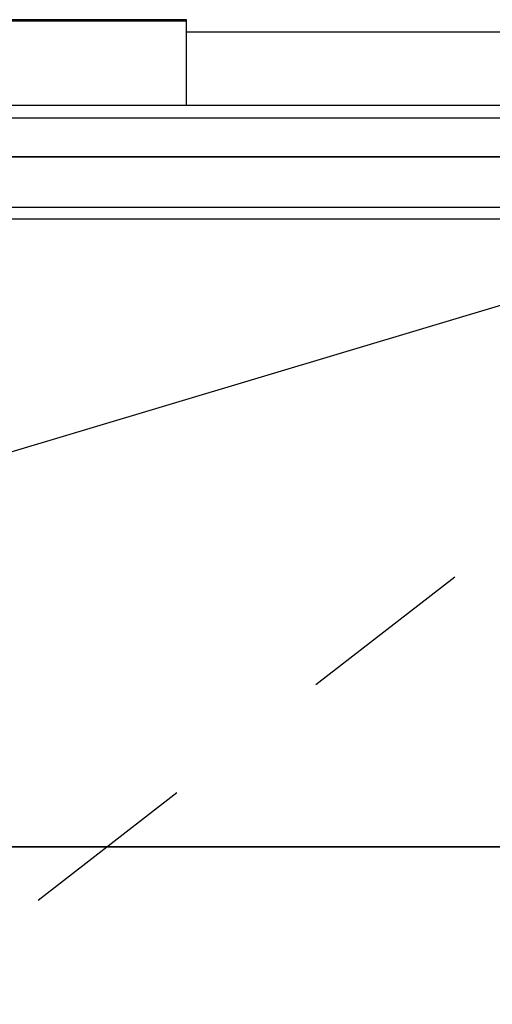
# Model space of a CAD drawing. Units: millimetres. Extents: x 3978 to 85105, y -10669 to 27646.
# Drawn here: x 6474 to 6512, y -9278 to -9199 of the extents above; entities that cross this region are included whole.
import ezdxf

# ---------------------------------------------------------------- set-up
doc = ezdxf.new("R2010")
doc.units = ezdxf.units.MM
for name, color, linetype in [('ATTYKI', 7, 'Continuous'), ('IZOLACJE PRZECIWWODNE', 7, 'Continuous'), ('KLAPY ODDYMIAJĄCE', 7, 'Continuous'), ('OPISY.wykonawczy', 7, 'Continuous'), ('OTWORY MIĘDZYKONDYGNACYJNE', 7, 'Continuous'), ('STROPY', 7, 'Continuous'), ('STROPY.widoczne', 7, 'Continuous'), ('SUFITY PODWIESZANE', 7, 'Continuous'), ('TEREN', 7, 'Continuous'), ('TEREN ISTNIEJĄCAY.linia przekroju', 7, 'Continuous'), ('ZNACZNIKI - PRZEKROJE.widoczne', 7, 'Continuous'), ('ZNACZNIKI WARSTW', 7, 'Continuous'), ('ŚCIANY DZIAŁOWE', 7, 'Continuous')]:
    doc.layers.add(name, color=color, linetype=linetype)

msp = doc.modelspace()

# ---------------------------------------------------------------- hatches: boundary and pattern name
at = {"layer": 'OPISY.wykonawczy'}
for points in [[(6476.007, -9265.736), (6481.782, -9265.736), (6474.5, -9265.736)], [(6474.5, -9265.736), (6481.782, -9265.736), (6476.007, -9265.736)], [(6481.767, -9265.736), (6481.767, -9265.736), (6474.508, -9265.736)], [(6499.603, -9265.736), (6499.603, -9265.736), (6500.582, -9265.736), (6499.603, -9265.736)]]:
    msp.add_hatch(color=8, dxfattribs=at).paths.add_polyline_path(points)

# ---------------------------------------------------------------- linework, layer by layer
at = {"layer": 'ATTYKI', "color": 8}
for p, q in [((6466.056, -9210.336), (6480.167, -9210.336)), ((6485.617, -9210.336), (6499.728, -9210.336)), ((6505.178, -9210.336), (6519.289, -9210.336))]:
    msp.add_line(p, q, dxfattribs=at)
at = {"layer": 'IZOLACJE PRZECIWWODNE', "color": 8}
for p, q in [((6476.191, -9265.736), (6476.191, -9265.736)), ((6476.191, -9265.736), (6476.191, -9265.736)), ((6489.191, -9265.736), (6489.191, -9265.736)), ((6489.191, -9265.736), (6489.191, -9265.736)), ((6502.191, -9265.736), (6502.191, -9265.736)), ((6502.191, -9265.736), (6502.191, -9265.736))]:
    msp.add_line(p, q, dxfattribs=at)
at = {"layer": 'KLAPY ODDYMIAJĄCE', "color": 8}
for p, q in [((6481.244, -9210.336), (6466.958, -9210.336)), ((6509.815, -9210.336), (6495.53, -9210.336)), ((6509.192, -9244.09), (6498.046, -9252.744)), ((6486.899, -9261.397), (6475.753, -9270.05)), ((6432.652, -9265.736), (6552.652, -9265.736)), ((6548.585, -9265.736), (6436.719, -9265.736)), ((6437.552, -9265.736), (6547.752, -9265.736)), ((6437.652, -9265.736), (6547.652, -9265.736)), ((6437.652, -9265.736), (6547.652, -9265.736)), ((6447.652, -9265.736), (6537.652, -9265.736))]:
    msp.add_line(p, q, dxfattribs=at)
for points in [[(6487.673, -9206.257, 0), (6487.673, -9199.336, 0), (6421.673, -9199.336, 0), (6421.673, -9270.337, 0), (6428.593, -9270.337, 0)], [(6487.673, -9199.461, 0), (6421.798, -9199.461, 0), (6421.798, -9270.337, 0)], [(6487.673, -9400.336, 0), (6562.673, -9400.336, 0), (6562.673, -9200.336, 0), (6487.673, -9200.336, 0)], [(6428.593, -9206.236, 0), (6428.593, -9394.395, 0), (6556.752, -9394.395, 0), (6556.752, -9206.236, 0), (6428.593, -9206.236, 0)], [(6429.573, -9207.236, 0), (6429.573, -9393.436, 0), (6555.773, -9393.436, 0), (6555.773, -9207.236, 0), (6429.573, -9207.236, 0)], [(6436.74, -9214.403, 0), (6436.74, -9386.269, 0), (6548.605, -9386.269, 0), (6548.605, -9214.403, 0), (6436.74, -9214.403, 0)], [(6437.673, -9215.336, 0), (6437.673, -9385.336, 0), (6547.673, -9385.336, 0), (6547.673, -9215.336, 0), (6437.673, -9215.336, 0)], [(6487.652, -9265.736, 0), (6487.652, -9265.736, 0), (6421.652, -9265.736, 0), (6421.652, -9265.736, 0), (6431.652, -9265.736, 0), (6431.652, -9265.736, 0), (6434.302, -9265.736, 0), (6434.302, -9265.736, 0), (6434.427, -9265.736, 0), (6434.427, -9265.736, 0), (6431.527, -9265.736, 0), (6431.527, -9265.736, 0), (6421.777, -9265.736, 0), (6421.777, -9265.736, 0)], [(6434.402, -9265.736, 0), (6550.902, -9265.736, 0), (6550.902, -9265.736, 0), (6434.402, -9265.736, 0), (6434.402, -9265.736, 0)]]:
    msp.add_polyline3d(points, dxfattribs=at)
at = {"layer": 'OPISY.wykonawczy', "color": 8}
for p, q in [((6475.834, -9265.736), (6475.834, -9265.736)), ((6481.163, -9265.736), (6475.834, -9265.736)), ((6476.516, -9265.736), (6476.516, -9265.736)), ((6477.064, -9265.736), (6478.955, -9265.736)), ((6477.897, -9265.736), (6481.678, -9265.736)), ((6478.612, -9265.736), (6478.612, -9265.736)), ((6481.017, -9265.736), (6478.955, -9265.736)), ((6478.995, -9265.736), (6482.261, -9265.736)), ((6481.017, -9265.736), (6483.08, -9265.736)), ((6482.851, -9265.736), (6482.851, -9265.736)), ((6485.486, -9265.736), (6483.08, -9265.736)), ((6489.235, -9265.736), (6483.391, -9265.736)), ((6483.391, -9265.736), (6489.235, -9265.736)), ((6483.391, -9265.736), (6489.235, -9265.736)), ((6483.649, -9265.736), (6485.54, -9265.736)), ((6487.602, -9265.736), (6485.54, -9265.736)), ((6485.831, -9265.736), (6485.831, -9265.736)), ((6487.602, -9265.736), (6489.665, -9265.736)), ((6488.752, -9265.736), (6492.017, -9265.736)), ((6492.071, -9265.736), (6489.665, -9265.736)), ((6492.652, -9265.736), (6493.095, -9265.736)), ((6492.652, -9265.736), (6498.827, -9265.736)), ((6493.095, -9265.736), (6498.827, -9265.736)), ((6494.741, -9265.736), (6494.741, -9265.736)), ((6495.971, -9265.736), (6495.971, -9265.736)), ((6496.712, -9265.736), (6496.712, -9265.736)), ((6496.843, -9265.736), (6496.843, -9265.736)), ((6497.002, -9265.736), (6497.002, -9265.736)), ((6498.688, -9265.736), (6498.688, -9265.736)), ((6501.992, -9265.736), (6501.992, -9265.736)), ((6507.32, -9265.736), (6501.992, -9265.736)), ((6504.054, -9265.736), (6507.835, -9265.736)), ((6505.798, -9265.736), (6505.798, -9265.736)), ((6510.58, -9265.736), (6512.47, -9265.736)), ((6510.929, -9265.736), (6510.929, -9265.736))]:
    msp.add_line(p, q, dxfattribs=at)
for points in [[(6469.159, -9265.736, 0), (6475.518, -9265.736, 0), (6475.518, -9265.736, 0), (6474.831, -9265.736, 0), (6474.487, -9265.736, 0), (6473.284, -9265.736, 0), (6471.737, -9265.736, 0), (6470.706, -9265.736, 0), (6469.331, -9265.736, 0), (6469.159, -9265.736, 0), (6469.159, -9265.736, 0), (6469.331, -9265.736, 0), (6470.706, -9265.736, 0), (6471.737, -9265.736, 0), (6473.284, -9265.736, 0), (6474.487, -9265.736, 0), (6475.518, -9265.736, 0)], [(6472.595, -9265.736, 0), (6474.142, -9265.736, 0), (6475.173, -9265.736, 0), (6476.72, -9265.736, 0), (6477.923, -9265.736, 0), (6478.439, -9265.736, 0), (6478.439, -9265.736, 0)], [(6479.758, -9265.736, 0), (6478.726, -9265.736, 0), (6477.523, -9265.736, 0), (6475.976, -9265.736, 0), (6474.945, -9265.736, 0), (6473.57, -9265.736, 0), (6473.398, -9265.736, 0), (6473.398, -9265.736, 0), (6473.57, -9265.736, 0), (6474.945, -9265.736, 0), (6475.976, -9265.736, 0), (6477.523, -9265.736, 0), (6478.726, -9265.736, 0), (6479.758, -9265.736, 0)], [(6476.259, -9265.736, 0), (6475.227, -9265.736, 0), (6473.852, -9265.736, 0), (6473.681, -9265.736, 0), (6473.681, -9265.736, 0), (6473.852, -9265.736, 0), (6475.227, -9265.736, 0), (6476.259, -9265.736, 0), (6477.806, -9265.736, 0), (6479.009, -9265.736, 0), (6479.868, -9265.736, 0), (6480.556, -9265.736, 0), (6480.556, -9265.736, 0), (6479.868, -9265.736, 0), (6479.009, -9265.736, 0), (6477.806, -9265.736, 0), (6476.259, -9265.736, 0)], [(6476.516, -9265.736, 0), (6476.688, -9265.736, 0), (6478.063, -9265.736, 0), (6479.266, -9265.736, 0), (6480.641, -9265.736, 0)], [(6482.962, -9265.736, 0), (6477.634, -9265.736, 0), (6476.946, -9265.736, 0), (6477.634, -9265.736, 0), (6479.352, -9265.736, 0), (6481.071, -9265.736, 0), (6482.446, -9265.736, 0), (6483.821, -9265.736, 0), (6484.165, -9265.736, 0), (6484.165, -9265.736, 0), (6483.821, -9265.736, 0), (6482.446, -9265.736, 0), (6481.071, -9265.736, 0), (6479.352, -9265.736, 0), (6477.634, -9265.736, 0), (6476.946, -9265.736, 0), (6476.774, -9265.736, 0)], [(6479.511, -9265.736, 0), (6478.308, -9265.736, 0), (6477.277, -9265.736, 0), (6477.105, -9265.736, 0), (6477.105, -9265.736, 0), (6477.277, -9265.736, 0), (6478.308, -9265.736, 0), (6479.511, -9265.736, 0), (6481.402, -9265.736, 0), (6482.433, -9265.736, 0), (6483.292, -9265.736, 0), (6483.98, -9265.736, 0), (6483.98, -9265.736, 0), (6483.292, -9265.736, 0), (6482.433, -9265.736, 0), (6481.402, -9265.736, 0), (6479.511, -9265.736, 0)], [(6478.612, -9265.736, 0), (6478.784, -9265.736, 0), (6480.159, -9265.736, 0), (6481.362, -9265.736, 0), (6482.737, -9265.736, 0)], [(6482.851, -9265.736, 0), (6484.398, -9265.736, 0), (6485.43, -9265.736, 0), (6486.976, -9265.736, 0), (6488.18, -9265.736, 0), (6488.695, -9265.736, 0), (6488.695, -9265.736, 0)], [(6487.35, -9265.736, 0), (6486.319, -9265.736, 0), (6484.944, -9265.736, 0), (6484.772, -9265.736, 0), (6484.772, -9265.736, 0), (6484.944, -9265.736, 0), (6486.319, -9265.736, 0), (6487.35, -9265.736, 0), (6488.897, -9265.736, 0), (6490.1, -9265.736, 0), (6490.959, -9265.736, 0), (6491.647, -9265.736, 0), (6491.647, -9265.736, 0), (6490.959, -9265.736, 0), (6490.1, -9265.736, 0), (6488.897, -9265.736, 0), (6487.35, -9265.736, 0)], [(6485.487, -9265.736, 0), (6485.831, -9265.736, 0), (6486.518, -9265.736, 0)], [(6493.618, -9265.736, 0), (6492.587, -9265.736, 0), (6491.384, -9265.736, 0), (6489.837, -9265.736, 0), (6488.806, -9265.736, 0), (6487.431, -9265.736, 0), (6487.259, -9265.736, 0), (6487.259, -9265.736, 0), (6487.431, -9265.736, 0), (6488.806, -9265.736, 0), (6489.837, -9265.736, 0), (6491.384, -9265.736, 0), (6492.587, -9265.736, 0), (6493.618, -9265.736, 0)], [(6495.455, -9265.736, 0), (6492.017, -9265.736, 0), (6491.158, -9265.736, 0), (6490.127, -9265.736, 0), (6488.752, -9265.736, 0), (6488.58, -9265.736, 0)], [(6495.971, -9265.736, 0), (6494.94, -9265.736, 0), (6493.737, -9265.736, 0), (6492.19, -9265.736, 0), (6491.159, -9265.736, 0), (6489.784, -9265.736, 0), (6489.612, -9265.736, 0), (6489.612, -9265.736, 0), (6489.784, -9265.736, 0), (6491.159, -9265.736, 0), (6492.19, -9265.736, 0), (6493.737, -9265.736, 0), (6494.94, -9265.736, 0), (6495.971, -9265.736, 0)], [(6496.843, -9265.736, 0), (6495.812, -9265.736, 0), (6494.608, -9265.736, 0), (6493.062, -9265.736, 0), (6492.03, -9265.736, 0), (6490.655, -9265.736, 0), (6490.483, -9265.736, 0), (6490.483, -9265.736, 0), (6490.655, -9265.736, 0), (6492.03, -9265.736, 0), (6493.062, -9265.736, 0), (6494.608, -9265.736, 0), (6495.812, -9265.736, 0), (6496.843, -9265.736, 0)], [(6495.245, -9265.736, 0), (6493.526, -9265.736, 0), (6492.495, -9265.736, 0), (6492.323, -9265.736, 0), (6492.323, -9265.736, 0), (6492.495, -9265.736, 0), (6493.526, -9265.736, 0), (6495.245, -9265.736, 0), (6496.62, -9265.736, 0), (6497.995, -9265.736, 0), (6499.37, -9265.736, 0), (6499.714, -9265.736, 0), (6499.714, -9265.736, 0), (6499.37, -9265.736, 0), (6497.995, -9265.736, 0), (6496.62, -9265.736, 0), (6495.245, -9265.736, 0)], [(6498.688, -9265.736, 0), (6497.657, -9265.736, 0), (6496.454, -9265.736, 0), (6494.907, -9265.736, 0), (6493.876, -9265.736, 0), (6492.501, -9265.736, 0), (6492.329, -9265.736, 0), (6492.329, -9265.736, 0), (6492.501, -9265.736, 0), (6493.876, -9265.736, 0), (6494.907, -9265.736, 0), (6496.454, -9265.736, 0), (6497.657, -9265.736, 0), (6498.688, -9265.736, 0)], [(6494.741, -9265.736, 0), (6496.288, -9265.736, 0), (6497.319, -9265.736, 0), (6498.866, -9265.736, 0), (6500.069, -9265.736, 0), (6500.584, -9265.736, 0), (6500.584, -9265.736, 0)], [(6495.165, -9265.736, 0), (6501.524, -9265.736, 0), (6501.524, -9265.736, 0), (6500.837, -9265.736, 0), (6500.493, -9265.736, 0), (6499.29, -9265.736, 0), (6497.743, -9265.736, 0), (6496.712, -9265.736, 0), (6495.337, -9265.736, 0), (6495.165, -9265.736, 0), (6495.165, -9265.736, 0), (6495.337, -9265.736, 0), (6496.712, -9265.736, 0), (6497.743, -9265.736, 0), (6499.29, -9265.736, 0), (6500.493, -9265.736, 0), (6501.524, -9265.736, 0)], [(6495.961, -9265.736, 0), (6498.764, -9265.736, 0), (6501.883, -9265.736, 0), (6505.388, -9265.736, 0), (6509.353, -9265.736, 0), (6513.848, -9265.736, 0), (6518.946, -9265.736, 0), (6524.719, -9265.736, 0), (6531.237, -9265.736, 0)], [(6496.712, -9265.736, 0), (6498.259, -9265.736, 0), (6499.29, -9265.736, 0), (6500.665, -9265.736, 0), (6502.04, -9265.736, 0), (6502.384, -9265.736, 0), (6502.384, -9265.736, 0)], [(6501.127, -9265.736, 0), (6507.486, -9265.736, 0), (6507.486, -9265.736, 0), (6506.798, -9265.736, 0), (6506.455, -9265.736, 0), (6505.252, -9265.736, 0), (6503.705, -9265.736, 0), (6502.673, -9265.736, 0), (6501.298, -9265.736, 0), (6501.127, -9265.736, 0), (6501.127, -9265.736, 0), (6501.298, -9265.736, 0), (6502.673, -9265.736, 0), (6503.705, -9265.736, 0), (6505.252, -9265.736, 0), (6506.455, -9265.736, 0), (6507.486, -9265.736, 0)], [(6502.384, -9265.736, 0), (6504.274, -9265.736, 0), (6505.306, -9265.736, 0), (6506.509, -9265.736, 0), (6507.884, -9265.736, 0), (6508.227, -9265.736, 0), (6508.227, -9265.736, 0)], [(6503.839, -9265.736, 0), (6502.979, -9265.736, 0), (6502.807, -9265.736, 0), (6502.979, -9265.736, 0), (6503.839, -9265.736, 0), (6503.839, -9265.736, 0), (6502.979, -9265.736, 0), (6502.807, -9265.736, 0)], [(6502.991, -9265.736, 0), (6509.35, -9265.736, 0), (6509.35, -9265.736, 0), (6508.663, -9265.736, 0), (6508.319, -9265.736, 0), (6507.116, -9265.736, 0), (6505.569, -9265.736, 0), (6504.538, -9265.736, 0), (6503.163, -9265.736, 0), (6502.991, -9265.736, 0), (6502.991, -9265.736, 0), (6503.163, -9265.736, 0), (6504.538, -9265.736, 0), (6505.569, -9265.736, 0), (6507.116, -9265.736, 0), (6508.319, -9265.736, 0), (6509.35, -9265.736, 0)], [(6504.618, -9265.736, 0), (6506.337, -9265.736, 0), (6507.196, -9265.736, 0), (6508.056, -9265.736, 0), (6508.227, -9265.736, 0), (6507.368, -9265.736, 0), (6506.852, -9265.736, 0), (6505.821, -9265.736, 0), (6504.618, -9265.736, 0)], [(6510.553, -9265.736, 0), (6510.038, -9265.736, 0), (6508.319, -9265.736, 0), (6506.772, -9265.736, 0), (6504.881, -9265.736, 0), (6504.709, -9265.736, 0), (6504.881, -9265.736, 0), (6506.256, -9265.736, 0), (6508.834, -9265.736, 0), (6510.038, -9265.736, 0), (6510.553, -9265.736, 0), (6510.553, -9265.736, 0), (6510.038, -9265.736, 0), (6508.319, -9265.736, 0), (6506.772, -9265.736, 0), (6504.881, -9265.736, 0), (6504.709, -9265.736, 0)], [(6505.798, -9265.736, 0), (6506.486, -9265.736, 0), (6507.861, -9265.736, 0), (6509.236, -9265.736, 0), (6510.611, -9265.736, 0), (6511.47, -9265.736, 0), (6512.158, -9265.736, 0), (6512.158, -9265.736, 0), (6511.47, -9265.736, 0), (6510.611, -9265.736, 0), (6509.236, -9265.736, 0), (6507.861, -9265.736, 0), (6506.486, -9265.736, 0), (6505.798, -9265.736, 0)], [(6510.886, -9265.736, 0), (6509.167, -9265.736, 0), (6508.136, -9265.736, 0), (6507.964, -9265.736, 0), (6507.964, -9265.736, 0), (6508.136, -9265.736, 0), (6509.167, -9265.736, 0), (6510.886, -9265.736, 0), (6512.261, -9265.736, 0), (6513.636, -9265.736, 0), (6515.011, -9265.736, 0), (6515.354, -9265.736, 0), (6515.354, -9265.736, 0), (6515.011, -9265.736, 0), (6513.636, -9265.736, 0), (6512.261, -9265.736, 0), (6510.886, -9265.736, 0)]]:
    msp.add_polyline3d(points, dxfattribs=at)
at = {"layer": 'OTWORY MIĘDZYKONDYGNACYJNE', "color": 8}
for p, q in [((6432.654, -9210.336), (6552.654, -9210.336)), ((6552.654, -9210.336), (6452.654, -9240.336))]:
    msp.add_line(p, q, dxfattribs=at)
at = {"layer": 'STROPY', "color": 8}
for p, q in [((6723.152, -9265.736), (5327.581, -9265.736)), ((6792.152, -9265.736), (5877.152, -9265.736)), ((6791.152, -9265.736), (6180.652, -9265.736)), ((6792.152, -9265.736), (6183.152, -9265.736)), ((6792.152, -9265.736), (6183.152, -9265.736)), ((6791.152, -9265.736), (6183.152, -9265.736)), ((6477.652, -9265.736), (6477.652, -9265.736)), ((6477.652, -9265.736), (6477.652, -9265.736)), ((6480.152, -9265.736), (6480.152, -9265.736)), ((6480.152, -9265.736), (6480.152, -9265.736)), ((6487.652, -9265.736), (6487.652, -9265.736)), ((6487.652, -9265.736), (6487.652, -9265.736)), ((6490.152, -9265.736), (6490.152, -9265.736)), ((6490.152, -9265.736), (6490.152, -9265.736)), ((6497.652, -9265.736), (6497.652, -9265.736)), ((6497.652, -9265.736), (6497.652, -9265.736)), ((6500.152, -9265.736), (6500.152, -9265.736)), ((6500.152, -9265.736), (6500.152, -9265.736)), ((6507.652, -9265.736), (6507.652, -9265.736)), ((6507.652, -9265.736), (6507.652, -9265.736)), ((6510.152, -9265.736), (6510.152, -9265.736)), ((6510.152, -9265.736), (6510.152, -9265.736))]:
    msp.add_line(p, q, dxfattribs=at)
for points in [[(6792.152, -9265.736, 0), (5878.152, -9265.736, 0), (5876.902, -9265.736, 0), (5875.652, -9265.736, 0), (5870.652, -9265.736, 0), (5869.402, -9265.736, 0), (5868.152, -9265.736, 0), (5277.032, -9265.736, 0), (5250.427, -9265.736, 0), (4987.576, -9265.736, 0)], [(6792.152, -9265.736, 0), (5878.152, -9265.736, 0), (5876.902, -9265.736, 0), (5875.652, -9265.736, 0), (5870.652, -9265.736, 0), (5869.402, -9265.736, 0), (5868.152, -9265.736, 0), (4987.576, -9265.736, 0)], [(6792.152, -9265.736, 0), (6723.152, -9265.736, 0), (6183.152, -9265.736, 0)]]:
    msp.add_polyline3d(points, dxfattribs=at)
at = {"layer": 'STROPY.widoczne', "color": 8}
for p, q in [((6552.663, -9210.336), (6432.663, -9210.336)), ((6432.663, -9265.736), (6552.663, -9265.736))]:
    msp.add_line(p, q, dxfattribs=at)
at = {"layer": 'SUFITY PODWIESZANE', "color": 8}
msp.add_line((6552.652, -9265.736), (6432.652, -9265.736), dxfattribs=at)
at = {"layer": 'TEREN', "color": 8}
msp.add_line((12391.152, -9265.736), (3978.213, -9265.736), dxfattribs=at)
msp.add_polyline3d([(11907.652, -9265.736, 0), (11757.652, -9265.736, 0), (6928.152, -9265.736, 0), (6708.152, -9265.736, 0), (5343.543, -9265.736, 0), (5183.916, -9265.736, 0)], dxfattribs=at)
at = {"layer": 'TEREN ISTNIEJĄCAY.linia przekroju', "color": 8}
msp.add_polyline3d([(6818.152, -9265.736, 0), (5701.098, -9265.736, 0), (5428.476, -9265.736, 0), (5303.658, -9265.736, 0), (5186.249, -9265.736, 0), (5048.382, -9265.736, 0), (4634.94, -9265.736, 0), (4434.203, -9265.736, 0)], dxfattribs=at)
at = {"layer": 'ZNACZNIKI - PRZEKROJE.widoczne', "color": 8}
for p, q in [((6459.208, -9265.735), (6485.666, -9265.735)), ((6496.249, -9265.735), (6503.305, -9265.735))]:
    msp.add_line(p, q, dxfattribs=at)
at = {"layer": 'ZNACZNIKI WARSTW', "color": 8}
for p, q in [((6489.038, -9265.736), (6464.038, -9265.736)), ((6464.038, -9265.736), (6489.038, -9265.736))]:
    msp.add_line(p, q, dxfattribs=at)
at = {"layer": 'ŚCIANY DZIAŁOWE', "color": 8}
for p, q in [((6508.402, -9265.736), (6405.402, -9265.736)), ((6411.902, -9265.736), (6501.902, -9265.736)), ((6411.902, -9265.736), (6501.902, -9265.736)), ((6411.902, -9265.736), (6501.902, -9265.736)), ((6501.902, -9265.736), (6501.902, -9265.736)), ((6508.402, -9265.736), (6508.402, -9265.736))]:
    msp.add_line(p, q, dxfattribs=at)

doc.saveas('drawing.dxf')
